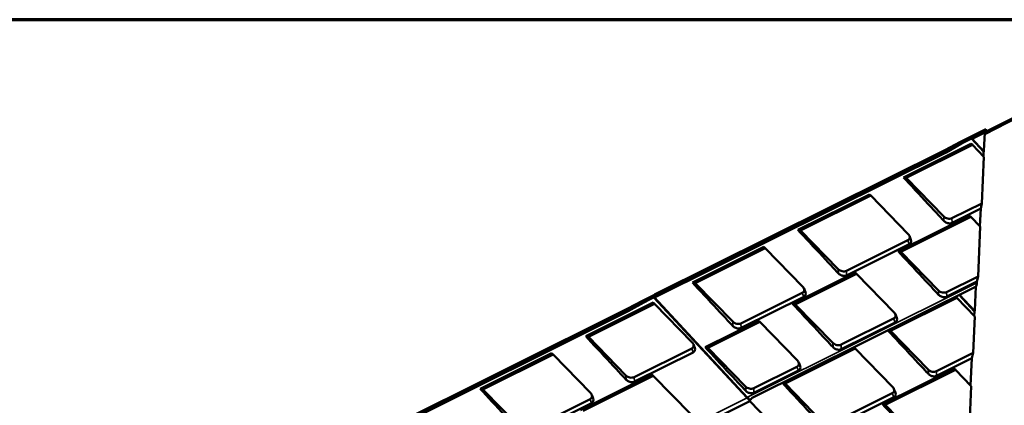
# Model space of a CAD drawing. Units: inches. Extents: x 0.6 to 33.4, y 0.4 to 21.4.
# Drawn here: x 20.5 to 27, y 18.8 to 21.4 of the extents above; entities that cross this region are included whole.
import ezdxf

# ---------------------------------------------------------------- set-up
doc = ezdxf.new("R2010")
doc.units = ezdxf.units.IN
doc.header["$LTSCALE"] = 2
doc.header["$MEASUREMENT"] = 0
doc.layers.get('0').update_dxf_attribs({"lineweight": 13})
for name, color, linetype, lineweight in [('Border (ANSI)', 7, 'Continuous', 70), ('Visible (ANSI)', 7, 'Continuous', 50), ('Visible Narrow (ANSI)', 7, 'Continuous', 35)]:
    doc.layers.add(name, color=color, linetype=linetype, lineweight=lineweight)

# ---------------------------------------------------------------- blocks, each defined once
blk = doc.blocks.new('Borders ATAS A Border')
at = {"layer": 'Border (ANSI)'}
blk.add_line((16.7, 10.7), (0.3, 10.7), dxfattribs=at)

msp = doc.modelspace()

# ---------------------------------------------------------------- linework, layer by layer
at = {"layer": 'Visible (ANSI)'}
for p, q in [((27.50924, 20.947629), (26.918097, 20.638918)), ((26.922928, 20.656312), (27.512521, 20.950927)), ((26.924339, 20.6735), (26.835482, 20.629242)), ((26.923728, 20.661642), (26.924339, 20.6735)), ((26.83558, 20.627928), (26.755544, 20.588064)), ((26.763244, 20.577995), (26.843759, 20.618097)), ((26.910791, 20.523704), (26.82956, 20.611025)), ((26.835482, 20.629242), (26.83511, 20.628432)), ((26.83511, 20.628432), (26.842484, 20.620506)), ((26.842826, 20.621346), (26.835482, 20.629242)), ((26.839833, 20.616142), (26.84044, 20.615489)), ((26.840783, 20.616329), (26.840601, 20.616524)), ((26.921632, 20.653124), (26.843684, 20.6143)), ((26.912483, 20.52999), (26.918755, 20.651691)), ((26.652061, 20.534287), (24.725623, 19.57477)), ((26.377687, 20.353068), (26.826008, 20.576367)), ((26.395554, 20.349162), (26.835411, 20.568245)), ((26.755544, 20.588064), (26.652061, 20.534287)), ((26.659571, 20.526214), (26.652061, 20.534287)), ((26.763256, 20.578001), (26.660508, 20.51921)), ((26.762979, 20.580072), (26.755544, 20.588064)), ((26.826008, 20.576367), (26.835411, 20.568245)), ((26.835411, 20.568245), (26.911901, 20.489832)), ((26.660429, 20.519168), (24.733992, 19.55965)), ((26.898643, 20.180638), (26.911901, 20.489832)), ((26.908699, 20.493114), (26.910303, 20.524229)), ((26.377687, 20.353068), (26.395554, 20.349162)), ((26.645041, 20.093401), (26.395554, 20.349162)), ((25.677185, 20.004163), (26.151191, 20.240255)), ((25.695053, 20.000257), (26.160594, 20.232133)), ((26.151191, 20.240255), (26.160594, 20.232133)), ((26.160594, 20.232133), (26.410081, 19.976373)), ((26.898643, 20.180638), (26.699883, 20.08164)), ((26.890811, 20.146052), (26.70095, 20.051486)), ((26.884831, 20.030016), (26.890811, 20.146052)), ((26.890811, 20.146052), (26.898643, 20.180638)), ((26.342141, 19.862818), (26.816147, 20.09891)), ((26.360008, 19.858911), (26.82555, 20.090788)), ((26.816147, 20.09891), (26.82555, 20.090788)), ((26.82555, 20.090788), (26.887851, 20.02692)), ((26.873646, 19.695642), (26.887851, 20.02692)), ((25.677185, 20.004163), (25.695053, 20.000257)), ((25.944539, 19.744496), (25.695053, 20.000257)), ((24.976684, 19.655258), (25.45069, 19.891351)), ((24.994551, 19.651352), (25.460093, 19.883228)), ((25.45069, 19.891351), (25.460093, 19.883228)), ((25.460093, 19.883228), (25.709579, 19.627468)), ((26.406548, 19.935536), (25.999381, 19.732735)), ((26.41608, 19.909598), (26.000449, 19.702581)), ((26.342141, 19.862818), (26.360008, 19.858911)), ((26.609495, 19.603151), (26.360008, 19.858911)), ((25.641639, 19.513913), (26.05727, 19.72093)), ((25.659507, 19.510006), (26.066673, 19.712807)), ((26.05727, 19.72093), (26.066673, 19.712807)), ((26.066673, 19.712807), (26.31616, 19.457047)), ((26.873646, 19.695642), (26.664337, 19.591389)), ((26.865815, 19.661055), (26.873646, 19.695642)), ((24.976684, 19.655258), (24.994551, 19.651352)), ((25.244038, 19.395591), (24.994551, 19.651352)), ((26.859468, 19.628812), (25.369533, 18.886707)), ((26.865815, 19.661055), (26.665404, 19.561235)), ((26.851036, 19.469117), (26.859261, 19.628709)), ((26.865393, 19.652884), (26.865815, 19.661055)), ((24.725721, 19.573456), (24.645686, 19.533592)), ((24.653552, 19.523344), (24.734067, 19.563447)), ((25.339644, 18.890139), (24.719867, 19.556375)), ((24.725623, 19.57477), (24.725252, 19.57396)), ((24.725252, 19.57396), (24.732792, 19.565856)), ((24.733134, 19.566696), (24.725623, 19.57477)), ((24.730141, 19.561492), (24.730748, 19.560839)), ((24.73109, 19.561679), (24.730909, 19.561874)), ((25.706046, 19.586631), (25.29888, 19.38383)), ((25.715578, 19.560693), (25.299947, 19.353676)), ((26.274366, 19.337207), (26.722687, 19.560507)), ((26.292233, 19.333301), (26.73209, 19.552384)), ((26.722687, 19.560507), (26.73209, 19.552384)), ((26.73209, 19.552384), (26.8511, 19.430381)), ((26.849344, 19.462831), (26.747034, 19.572811)), ((24.267994, 19.298418), (24.716315, 19.521717)), ((24.285862, 19.294512), (24.725718, 19.513595)), ((24.645686, 19.533592), (24.542203, 19.479816)), ((24.653563, 19.523351), (24.550815, 19.464559)), ((24.653286, 19.525422), (24.645686, 19.533592)), ((24.716315, 19.521717), (24.725718, 19.513595)), ((24.725718, 19.513595), (24.975205, 19.257835)), ((25.641639, 19.513913), (25.659507, 19.510006)), ((25.908993, 19.254246), (25.659507, 19.510006)), ((24.542203, 19.479816), (22.615765, 18.520298)), ((24.550737, 19.464518), (22.624299, 18.505)), ((24.549879, 19.471564), (24.542203, 19.479816)), ((26.84068, 19.187369), (26.8511, 19.430381)), ((26.847354, 19.434222), (26.848856, 19.463356)), ((25.06139, 19.224903), (25.415144, 19.4011)), ((25.079258, 19.220997), (25.424547, 19.392978)), ((25.415144, 19.4011), (25.424547, 19.392978)), ((25.424547, 19.392978), (25.674033, 19.137218)), ((26.312626, 19.41621), (25.963835, 19.242484)), ((26.322158, 19.390272), (25.964903, 19.21233)), ((24.267994, 19.298418), (24.285862, 19.294512)), ((24.535348, 19.038751), (24.285862, 19.294512)), ((26.274366, 19.337207), (26.292233, 19.333301)), ((26.54172, 19.077541), (26.292233, 19.333301)), ((25.06139, 19.224903), (25.079258, 19.220997)), ((25.328744, 18.965236), (25.079258, 19.220997)), ((25.573864, 18.988302), (26.04787, 19.224395)), ((26.04787, 19.224395), (26.057274, 19.216273)), ((23.567493, 18.949513), (24.041499, 19.185605)), ((23.58536, 18.945607), (24.050902, 19.177483)), ((24.041499, 19.185605), (24.050902, 19.177483)), ((24.050902, 19.177483), (24.300388, 18.921723)), ((24.971672, 19.216997), (24.59019, 19.026989)), ((24.981204, 19.191059), (24.591258, 18.996836)), ((25.591732, 18.984396), (26.057274, 19.216273)), ((26.057274, 19.216273), (26.30676, 18.960512)), ((26.84068, 19.187369), (26.596562, 19.065779)), ((26.832849, 19.152783), (26.84068, 19.187369)), ((25.6705, 19.09638), (25.383586, 18.953475)), ((26.832849, 19.152783), (26.597629, 19.035625)), ((26.823486, 18.971124), (26.832849, 19.152783)), ((24.232448, 18.808168), (24.706454, 19.04426)), ((24.250316, 18.804261), (24.715857, 19.036138)), ((24.706454, 19.04426), (24.715857, 19.036138)), ((24.715857, 19.036138), (24.965344, 18.780377)), ((25.680032, 19.070442), (25.384654, 18.923321)), ((26.23882, 18.846957), (26.712826, 19.083049)), ((26.256687, 18.843051), (26.722229, 19.074927)), ((26.712826, 19.083049), (26.722229, 19.074927)), ((26.722229, 19.074927), (26.82705, 18.96747)), ((25.573864, 18.988302), (25.591732, 18.984396)), ((25.841218, 18.728636), (25.591732, 18.984396)), ((26.815683, 18.702373), (26.82705, 18.96747)), ((23.567493, 18.949513), (23.58536, 18.945607)), ((23.834847, 18.689846), (23.58536, 18.945607)), ((25.342466, 18.89327), (25.342234, 18.893519)), ((25.342466, 18.89327), (25.342927, 18.8935)), ((25.343015, 18.894619), (25.342673, 18.893779)), ((26.303227, 18.919675), (25.89606, 18.716874)), ((26.312759, 18.893737), (25.897128, 18.68672)), ((24.296855, 18.880886), (23.889689, 18.678084)), ((24.306387, 18.854948), (23.890756, 18.647931)), ((24.89123, 18.635491), (25.356772, 18.867368)), ((25.344265, 18.891791), (25.341252, 18.89029)), ((25.342123, 18.892429), (25.341591, 18.893002)), ((25.341594, 18.891131), (25.343912, 18.892285)), ((25.342123, 18.892429), (25.342466, 18.89327)), ((25.343329, 18.89303), (25.342123, 18.892429)), ((25.349953, 18.873257), (25.356772, 18.867368)), ((25.366498, 18.881338), (25.350071, 18.873156)), ((25.356772, 18.867368), (25.606259, 18.611607)), ((26.23882, 18.846957), (26.256687, 18.843051)), ((26.506174, 18.58729), (26.256687, 18.843051))]:
    msp.add_line(p, q, dxfattribs=at)
for centre, major_axis, ratio, start_param, end_param in [((26.922435, 20.658663), (0.000924, 0.005561), 0.16851921, 3.26300716, 5.30535627), ((26.841633, 20.618418), (0.002051, -0.004118), 0.57919191, 5.18394177, 8.32553442), ((26.841633, 20.618418), (0.001462, -0.002936), 0.57919191, 5.18394177, 8.32553442), ((26.762626, 20.579206), (0.000606, -0.001217), 0.57919191, 0.88540382, 2.04234911), ((26.762626, 20.579206), (0.000606, -0.001217), 0.57919191, 0.03339286, 0.88540382), ((26.911533, 20.527899), (-0.000652, -0.004247), 0.16875413, 6.15052847, 8.39456296), ((26.658378, 20.523285), (-0.002051, 0.004118), 0.57919191, 4.02699647, 5.18394177), ((26.658378, 20.523285), (0.002051, -0.004118), 0.57919191, 0, 0.88540382), ((26.674228, 20.107939), (-0.037645, 0.013523), 0.71285822, 0.97174979, 2.54254612), ((26.380893, 19.961835), (0.037645, -0.013523), 0.71285822, 5.68413877, 7.2549351), ((25.973727, 19.759034), (-0.037645, 0.013523), 0.71285822, 0.97174979, 2.54254612), ((25.680392, 19.61293), (0.037645, -0.013523), 0.71285822, 5.68413877, 7.2549351), ((26.861738, 19.644466), (-0.00261, -0.015716), 0.16851921, 0.12141451, 2.16376362), ((24.731941, 19.563767), (0.002051, -0.004118), 0.57919191, 5.18394177, 8.32553442), ((24.731941, 19.563767), (0.001462, -0.002936), 0.57919191, 5.18394177, 8.32553442), ((26.638682, 19.617689), (-0.037645, 0.013523), 0.71285822, 0.97174979, 2.54254612), ((24.652934, 19.524556), (0.000606, -0.001217), 0.57919191, 0.88540382, 2.04234911), ((24.652934, 19.524556), (0.000606, -0.001217), 0.57919191, 0.03339286, 0.88540382), ((24.548686, 19.468635), (-0.002051, 0.004118), 0.57919191, 4.02699647, 5.18394177), ((24.548686, 19.468635), (0.002051, -0.004118), 0.57919191, 0, 0.88540382), ((26.286972, 19.442509), (0.037645, -0.013523), 0.71285822, 5.68413877, 7.2549351), ((26.850086, 19.467026), (-0.000652, -0.004247), 0.16875413, 6.15052847, 8.39456296), ((25.273225, 19.410129), (-0.037645, 0.013523), 0.71285822, 0.97174979, 2.54254612), ((24.946017, 19.243297), (0.037645, -0.013523), 0.71285822, 5.68413877, 7.2549351), ((25.938181, 19.268784), (-0.037645, 0.013523), 0.71285822, 0.97174979, 2.54254612), ((25.644846, 19.12268), (0.037645, -0.013523), 0.71285822, 5.68413877, 7.2549351), ((24.564536, 19.053289), (-0.037645, 0.013523), 0.71285822, 0.97174979, 2.54254612), ((26.570907, 19.092078), (-0.037645, 0.013523), 0.71285822, 0.97174979, 2.54254612), ((25.357932, 18.979774), (-0.037645, 0.013523), 0.71285822, 0.97174979, 2.54254612), ((26.277572, 18.945974), (0.037645, -0.013523), 0.71285822, 5.68413877, 7.2549351), ((24.271201, 18.907185), (0.037645, -0.013523), 0.71285822, 5.68413877, 7.2549351), ((25.342134, 18.892455), (-0.002489, -0.002316), 0.37031704, 4.03915082, 7.18074348), ((25.342134, 18.892455), (-0.001523, -0.001417), 0.37031704, 4.03915082, 7.18074348), ((25.339644, 18.886343), (0.005207, -0.010455), 0.57919191, 0.32922888, 2.04234911), ((25.339644, 18.886343), (0.005796, -0.011636), 0.57919191, 0.17491375, 2.04234911), ((25.360702, 18.892974), (0.005796, -0.011636), 0.57919191, 0, 0.76819182)]:
    msp.add_ellipse(centre, major_axis=major_axis, ratio=ratio, start_param=start_param, end_param=end_param, dxfattribs=at)
for points in [[(26.646455, 20.064153), (26.633204, 20.078397), (26.467276, 20.256763), (26.377687, 20.353068)], [(25.945953, 19.715248), (25.932702, 19.729492), (25.766775, 19.907858), (25.677185, 20.004163)], [(26.418019, 19.964349), (26.421197, 19.956057), (26.424378, 19.947764), (26.42756, 19.939472)], [(26.610909, 19.573902), (26.597658, 19.588147), (26.43173, 19.766513), (26.342141, 19.862818)], [(25.245452, 19.366343), (25.232201, 19.380587), (25.066273, 19.558953), (24.976684, 19.655258)], [(25.717517, 19.615444), (25.720696, 19.607152), (25.723876, 19.598859), (25.727058, 19.590567)], [(25.910407, 19.224997), (25.897156, 19.239242), (25.731229, 19.417608), (25.641639, 19.513913)], [(26.324098, 19.445023), (26.327276, 19.436731), (26.330457, 19.428438), (26.333639, 19.420146)], [(24.536762, 19.009503), (24.523511, 19.023747), (24.357584, 19.202113), (24.267994, 19.298418)], [(26.543134, 19.048292), (26.529883, 19.062537), (26.363955, 19.240902), (26.274366, 19.337207)], [(24.983143, 19.245811), (24.986321, 19.237518), (24.989502, 19.229226), (24.992684, 19.220933)], [(25.330159, 18.935988), (25.316908, 18.950232), (25.15098, 19.128598), (25.06139, 19.224903)], [(25.681971, 19.125194), (25.68515, 19.116901), (25.68833, 19.108609), (25.691512, 19.100316)], [(25.842633, 18.699387), (25.829382, 18.713632), (25.663454, 18.891997), (25.573864, 18.988302)], [(23.836261, 18.660598), (23.82301, 18.674842), (23.657082, 18.853208), (23.567493, 18.949513)], [(24.308327, 18.909699), (24.311505, 18.901406), (24.314685, 18.893114), (24.317867, 18.884821)], [(26.314698, 18.948488), (26.317877, 18.940196), (26.321057, 18.931903), (26.324239, 18.923611)], [(26.507588, 18.558042), (26.494337, 18.572286), (26.328409, 18.750652), (26.23882, 18.846957)]]:
    msp.add_open_spline(points, degree=3, dxfattribs=at)
for points, knots in [([(26.70095, 20.051486), (26.697036, 20.049536), (26.692431, 20.048331), (26.6875, 20.047965), (26.680252, 20.047429), (26.672309, 20.048734), (26.664989, 20.051665), (26.657846, 20.054525), (26.651323, 20.05892), (26.646455, 20.064153)], [0, 0, 0, 0, 0.25614449, 0.25614449, 0.25614449, 0.63261511, 0.63261511, 0.63261511, 1, 1, 1, 1]), ([(26.42756, 19.939472), (26.429877, 19.933432), (26.429999, 19.927246), (26.427905, 19.921935), (26.425856, 19.916736), (26.421694, 19.912394), (26.41608, 19.909598)], [0.257278745, 0.257278745, 0.257278745, 0.257278745, 0.632615114, 0.632615114, 0.632615114, 1, 1, 1, 1]), ([(26.419369, 19.949585), (26.422084, 19.946666), (26.424249, 19.943499), (26.426082, 19.939569), (26.426359, 19.938916), (26.42661, 19.938261)], [0.063023602, 0.063023602, 0.063023602, 0.063023602, 0.472755058, 0.472755058, 0.554109972, 0.554109972, 0.554109972, 0.554109972]), ([(26.000449, 19.702581), (25.996534, 19.700631), (25.991929, 19.699426), (25.986998, 19.69906), (25.979751, 19.698524), (25.971807, 19.699829), (25.964488, 19.70276), (25.957345, 19.70562), (25.950822, 19.710015), (25.945953, 19.715248)], [0, 0, 0, 0, 0.25614449, 0.25614449, 0.25614449, 0.63261511, 0.63261511, 0.63261511, 1, 1, 1, 1]), ([(25.727058, 19.590567), (25.729375, 19.584527), (25.729498, 19.578341), (25.727404, 19.57303), (25.725355, 19.567831), (25.721193, 19.563489), (25.715578, 19.560693)], [0.257278745, 0.257278745, 0.257278745, 0.257278745, 0.632615114, 0.632615114, 0.632615114, 1, 1, 1, 1]), ([(25.718868, 19.60068), (25.721582, 19.597761), (25.723748, 19.594594), (25.72558, 19.590664), (25.725858, 19.590011), (25.726109, 19.589356)], [0.063023602, 0.063023602, 0.063023602, 0.063023602, 0.472755058, 0.472755058, 0.554109972, 0.554109972, 0.554109972, 0.554109972]), ([(26.665404, 19.561235), (26.66149, 19.559286), (26.656885, 19.55808), (26.651954, 19.557715), (26.644706, 19.557178), (26.636763, 19.558484), (26.629443, 19.561414), (26.6223, 19.564274), (26.615777, 19.568669), (26.610909, 19.573902)], [0, 0, 0, 0, 0.25614449, 0.25614449, 0.25614449, 0.63261511, 0.63261511, 0.63261511, 1, 1, 1, 1]), ([(26.333639, 19.420146), (26.335956, 19.414107), (26.336078, 19.40792), (26.333984, 19.402609), (26.331935, 19.39741), (26.327773, 19.393068), (26.322158, 19.390272)], [0.257278745, 0.257278745, 0.257278745, 0.257278745, 0.632615114, 0.632615114, 0.632615114, 1, 1, 1, 1]), ([(26.325448, 19.43026), (26.328163, 19.42734), (26.330328, 19.424173), (26.332161, 19.420243), (26.332438, 19.41959), (26.332689, 19.418935)], [0.063023602, 0.063023602, 0.063023602, 0.063023602, 0.472755058, 0.472755058, 0.554109972, 0.554109972, 0.554109972, 0.554109972]), ([(25.299947, 19.353676), (25.296033, 19.351726), (25.291428, 19.350521), (25.286497, 19.350156), (25.279249, 19.349619), (25.271306, 19.350924), (25.263986, 19.353855), (25.256843, 19.356715), (25.25032, 19.36111), (25.245452, 19.366343)], [0, 0, 0, 0, 0.25614449, 0.25614449, 0.25614449, 0.63261511, 0.63261511, 0.63261511, 1, 1, 1, 1]), ([(24.992684, 19.220933), (24.995001, 19.214894), (24.995123, 19.208708), (24.993029, 19.203397), (24.99098, 19.198198), (24.986818, 19.193856), (24.981204, 19.191059)], [0.257278745, 0.257278745, 0.257278745, 0.257278745, 0.632615114, 0.632615114, 0.632615114, 1, 1, 1, 1]), ([(24.984493, 19.231047), (24.987208, 19.228127), (24.989374, 19.22496), (24.991206, 19.221031), (24.991483, 19.220377), (24.991734, 19.219723)], [0.063023602, 0.063023602, 0.063023602, 0.063023602, 0.472755058, 0.472755058, 0.554109972, 0.554109972, 0.554109972, 0.554109972]), ([(25.964903, 19.21233), (25.960988, 19.210381), (25.956383, 19.209175), (25.951452, 19.20881), (25.944205, 19.208273), (25.936261, 19.209579), (25.928942, 19.212509), (25.921799, 19.215369), (25.915276, 19.219764), (25.910407, 19.224997)], [0, 0, 0, 0, 0.25614449, 0.25614449, 0.25614449, 0.63261511, 0.63261511, 0.63261511, 1, 1, 1, 1]), ([(25.691512, 19.100316), (25.693829, 19.094277), (25.693952, 19.088091), (25.691858, 19.08278), (25.689809, 19.077581), (25.685647, 19.073239), (25.680032, 19.070442)], [0.257278745, 0.257278745, 0.257278745, 0.257278745, 0.632615114, 0.632615114, 0.632615114, 1, 1, 1, 1]), ([(25.683322, 19.11043), (25.686036, 19.10751), (25.688202, 19.104343), (25.690034, 19.100414), (25.690312, 19.09976), (25.690563, 19.099106)], [0.063023602, 0.063023602, 0.063023602, 0.063023602, 0.472755058, 0.472755058, 0.554109972, 0.554109972, 0.554109972, 0.554109972]), ([(26.597629, 19.035625), (26.593715, 19.033675), (26.58911, 19.03247), (26.584179, 19.032105), (26.576932, 19.031568), (26.568988, 19.032873), (26.561668, 19.035804), (26.554525, 19.038664), (26.548002, 19.043059), (26.543134, 19.048292)], [0, 0, 0, 0, 0.25614449, 0.25614449, 0.25614449, 0.63261511, 0.63261511, 0.63261511, 1, 1, 1, 1]), ([(24.591258, 18.996836), (24.587343, 18.994886), (24.582739, 18.993681), (24.577807, 18.993315), (24.57056, 18.992778), (24.562617, 18.994084), (24.555297, 18.997014), (24.548154, 18.999874), (24.541631, 19.004269), (24.536762, 19.009503)], [0, 0, 0, 0, 0.25614449, 0.25614449, 0.25614449, 0.63261511, 0.63261511, 0.63261511, 1, 1, 1, 1]), ([(24.309677, 18.894935), (24.312391, 18.892016), (24.314557, 18.888849), (24.316389, 18.884919), (24.316667, 18.884265), (24.316918, 18.883611)], [0.063023602, 0.063023602, 0.063023602, 0.063023602, 0.472755058, 0.472755058, 0.554109972, 0.554109972, 0.554109972, 0.554109972]), ([(25.384654, 18.923321), (25.380739, 18.921371), (25.376135, 18.920166), (25.371204, 18.919801), (25.363956, 18.919264), (25.356013, 18.920569), (25.348693, 18.9235), (25.34155, 18.92636), (25.335027, 18.930755), (25.330159, 18.935988)], [0, 0, 0, 0, 0.25614449, 0.25614449, 0.25614449, 0.63261511, 0.63261511, 0.63261511, 1, 1, 1, 1]), ([(26.324239, 18.923611), (26.326556, 18.917572), (26.326678, 18.911386), (26.324585, 18.906074), (26.322535, 18.900875), (26.318373, 18.896533), (26.312759, 18.893737)], [0.257278745, 0.257278745, 0.257278745, 0.257278745, 0.632615114, 0.632615114, 0.632615114, 1, 1, 1, 1]), ([(24.317867, 18.884821), (24.320184, 18.878782), (24.320307, 18.872596), (24.318213, 18.867285), (24.316164, 18.862086), (24.312002, 18.857744), (24.306387, 18.854948)], [0.257278745, 0.257278745, 0.257278745, 0.257278745, 0.632615114, 0.632615114, 0.632615114, 1, 1, 1, 1])]:
    msp.add_open_spline(points, degree=3, knots=knots, dxfattribs=at)
at = {"layer": 'Visible Narrow (ANSI)'}
for p, q in [((26.923728, 20.661642), (26.842826, 20.621346)), ((26.762979, 20.580072), (26.842958, 20.619908)), ((26.912483, 20.52999), (26.834712, 20.613591)), ((26.843813, 20.617838), (26.840783, 20.616329)), ((26.762979, 20.580072), (26.659571, 20.526214)), ((26.659571, 20.526214), (24.733134, 19.566696)), ((26.646455, 20.064153), (26.645041, 20.093401)), ((26.70095, 20.051486), (26.699883, 20.08164)), ((26.41608, 19.909598), (26.406548, 19.935536)), ((25.945953, 19.715248), (25.944539, 19.744496)), ((26.000449, 19.702581), (25.999381, 19.732735)), ((26.865393, 19.652884), (25.343015, 18.894619)), ((24.653286, 19.525422), (24.733266, 19.565258)), ((25.343015, 18.894619), (24.725019, 19.558941)), ((24.73412, 19.563188), (24.73109, 19.561679)), ((25.715578, 19.560693), (25.706046, 19.586631)), ((26.610909, 19.573902), (26.609495, 19.603151)), ((26.665404, 19.561235), (26.664337, 19.591389)), ((26.851036, 19.469117), (26.752186, 19.575377)), ((24.653286, 19.525422), (24.549879, 19.471564)), ((24.549879, 19.471564), (22.623441, 18.512046)), ((25.245452, 19.366343), (25.244038, 19.395591)), ((25.299947, 19.353676), (25.29888, 19.38383)), ((26.322158, 19.390272), (26.312626, 19.41621)), ((25.910407, 19.224997), (25.908993, 19.254246)), ((25.964903, 19.21233), (25.963835, 19.242484)), ((24.981204, 19.191059), (24.971672, 19.216997)), ((25.680032, 19.070442), (25.6705, 19.09638)), ((24.536762, 19.009503), (24.535348, 19.038751)), ((24.591258, 18.996836), (24.59019, 19.026989)), ((26.543134, 19.048292), (26.54172, 19.077541)), ((26.597629, 19.035625), (26.596562, 19.065779)), ((25.330159, 18.935988), (25.328744, 18.965236)), ((25.384654, 18.923321), (25.383586, 18.953475)), ((26.312759, 18.893737), (26.303227, 18.919675)), ((25.344471, 18.891487), (23.233323, 17.839969)), ((24.306387, 18.854948), (24.296855, 18.880886)), ((25.341594, 18.891131), (25.340774, 18.892012))]:
    msp.add_line(p, q, dxfattribs=at)

# ---------------------------------------------------------------- block references
at = {"xscale": 2, "yscale": 2, "zscale": 2}
msp.add_blockref('Borders ATAS A Border', (0, 0), dxfattribs=at)

doc.saveas('drawing.dxf')
